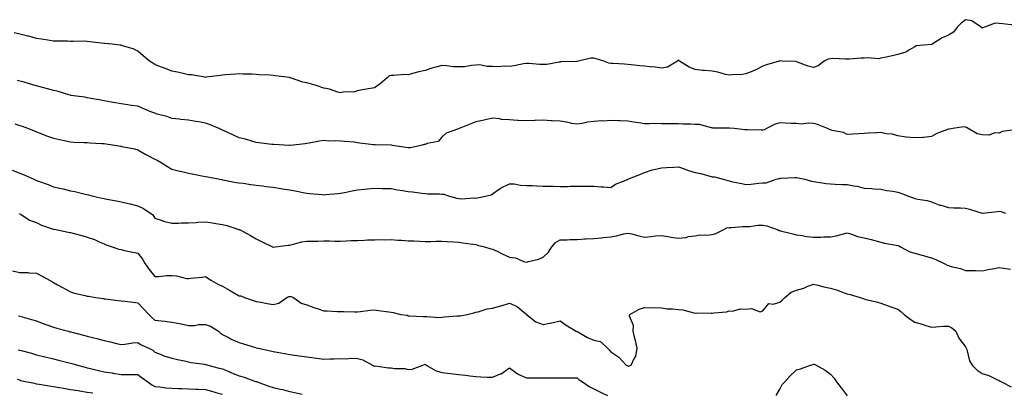
# Model space of a CAD drawing. Units: inches. Extents: x 994883 to 997523, y 7342778 to 7345418.
# Drawn here: x 996018 to 996601, y 7344785 to 7345006 of the extents above; entities that cross this region are included whole.
import ezdxf

# ---------------------------------------------------------------- set-up
doc = ezdxf.new("R2010")
doc.units = ezdxf.units.IN
doc.header["$MEASUREMENT"] = 0
doc.layers.add('Contour_99487342', color=7, linetype='Continuous', true_color=0x4d932f)

msp = doc.modelspace()

# ---------------------------------------------------------------- linework, layer by layer
at = {"layer": 'Contour_99487342'}
for points in [[(996606.79, 7345003.18, 3262), (996600.13, 7345004, 3262), (996598.05, 7345004.2, 3262), (996595.62, 7345004.36, 3262), (996589.42, 7345001.92, 3262), (996588.27, 7345001.69, 3262), (996588.05, 7345001.69, 3262), (996587.81, 7345001.68, 3262), (996587.28, 7345001.92, 3262), (996581.91, 7345005.78, 3262), (996578.05, 7345006.42, 3262), (996575.51, 7345004.45, 3262), (996573.21, 7345001.92, 3262), (996570.91, 7344999.06, 3262), (996568.05, 7344997.35, 3262), (996564.24, 7344995.72, 3262), (996558.4, 7344991.92, 3262), (996558.16, 7344991.81, 3262), (996558.05, 7344991.81, 3262), (996557.88, 7344991.75, 3262), (996548.95, 7344991.03, 3262), (996548.05, 7344990.4, 3262), (996544.57, 7344988.44, 3262), (996542.77, 7344987.2, 3262), (996538.05, 7344985.73, 3262), (996534.86, 7344985.11, 3262), (996530.15, 7344984.02, 3262), (996528.05, 7344983.58, 3262), (996526.67, 7344983.29, 3262), (996519.98, 7344983.85, 3262), (996518.05, 7344983.6, 3262), (996516.31, 7344983.66, 3262), (996509.11, 7344982.99, 3262), (996508.05, 7344983.03, 3262), (996507.01, 7344982.96, 3262), (996499.48, 7344983.35, 3262), (996498.05, 7344983.28, 3262), (996496.86, 7344983.11, 3262), (996494.39, 7344981.92, 3262), (996490.77, 7344979.2, 3262), (996488.05, 7344978.12, 3262), (996485.02, 7344978.89, 3262), (996478.62, 7344981.35, 3262), (996478.05, 7344981.53, 3262), (996477.73, 7344981.6, 3262), (996469.59, 7344981.92, 3262), (996468.12, 7344981.98, 3262), (996468.05, 7344981.99, 3262), (996468, 7344981.96, 3262), (996467.84, 7344981.92, 3262), (996460.19, 7344979.78, 3262), (996458.05, 7344978.93, 3262), (996453.52, 7344976.45, 3262), (996452.16, 7344976.03, 3262), (996448.05, 7344974.38, 3262), (996445.92, 7344974.05, 3262), (996439.91, 7344973.78, 3262), (996438.05, 7344973.55, 3262), (996435.97, 7344974, 3262), (996431.48, 7344975.35, 3262), (996428.05, 7344975.96, 3262), (996423.56, 7344976.41, 3262), (996422.45, 7344976.32, 3262), (996418.05, 7344977.01, 3262), (996414.41, 7344978.28, 3262), (996408.79, 7344981.92, 3262), (996408.34, 7344982.22, 3262), (996408.05, 7344982.37, 3262), (996407.8, 7344982.18, 3262), (996407.46, 7344981.92, 3262), (996401.65, 7344978.32, 3262), (996398.05, 7344977.76, 3262), (996394.35, 7344978.22, 3262), (996391.44, 7344978.53, 3262), (996388.05, 7344978.94, 3262), (996385.33, 7344979.2, 3262), (996380.2, 7344979.77, 3262), (996378.05, 7344979.99, 3262), (996376.23, 7344980.1, 3262), (996369.49, 7344980.49, 3262), (996368.05, 7344980.58, 3262), (996366.88, 7344980.75, 3262), (996363.85, 7344981.92, 3262), (996359.45, 7344983.32, 3262), (996358.05, 7344983.63, 3262), (996356.29, 7344983.68, 3262), (996348.87, 7344981.92, 3262), (996348.22, 7344981.76, 3262), (996348.05, 7344981.75, 3262), (996347.84, 7344981.7, 3262), (996338.51, 7344981.46, 3262), (996338.05, 7344981.29, 3262), (996337.47, 7344981.35, 3262), (996330.16, 7344979.81, 3262), (996328.05, 7344979.93, 3262), (996326.09, 7344979.96, 3262), (996319.51, 7344980.45, 3262), (996318.05, 7344980.47, 3262), (996316.36, 7344980.24, 3262), (996310.82, 7344979.15, 3262), (996308.05, 7344978.8, 3262), (996305.09, 7344978.96, 3262), (996301.38, 7344978.59, 3262), (996298.05, 7344978.72, 3262), (996294.77, 7344978.64, 3262), (996290.37, 7344979.6, 3262), (996288.05, 7344979.5, 3262), (996285.48, 7344979.35, 3262), (996281.4, 7344978.57, 3262), (996278.05, 7344978.42, 3262), (996274.72, 7344978.59, 3262), (996270.86, 7344979.11, 3262), (996268.05, 7344979.27, 3262), (996264.37, 7344978.24, 3262), (996262.18, 7344977.79, 3262), (996258.05, 7344976.35, 3262), (996254.44, 7344975.54, 3262), (996250.61, 7344974.47, 3262), (996248.05, 7344973.85, 3262), (996246.05, 7344973.92, 3262), (996239.42, 7344973.28, 3262), (996238.05, 7344973.35, 3262), (996236.84, 7344973.13, 3262), (996235.66, 7344971.92, 3262), (996231.59, 7344968.38, 3262), (996228.05, 7344966.14, 3262), (996224.53, 7344965.44, 3262), (996220.94, 7344964.81, 3262), (996218.05, 7344964.25, 3262), (996216.34, 7344963.63, 3262), (996209.6, 7344963.47, 3262), (996208.05, 7344963.14, 3262), (996206.42, 7344963.55, 3262), (996201.46, 7344965.32, 3262), (996198.05, 7344965.96, 3262), (996193.55, 7344967.41, 3262), (996192.2, 7344967.77, 3262), (996188.05, 7344968.99, 3262), (996185.63, 7344969.5, 3262), (996178.48, 7344971.92, 3262), (996178.18, 7344972.04, 3262), (996178.05, 7344972.09, 3262), (996177.86, 7344972.11, 3262), (996169.32, 7344973.18, 3262), (996168.05, 7344973.35, 3262), (996166.44, 7344973.54, 3262), (996159.9, 7344973.77, 3262), (996158.05, 7344974.02, 3262), (996155.79, 7344974.18, 3262), (996150.35, 7344974.23, 3262), (996148.05, 7344974.42, 3262), (996145.8, 7344974.17, 3262), (996139.93, 7344973.8, 3262), (996138.05, 7344973.61, 3262), (996136.66, 7344973.31, 3262), (996128.46, 7344972.34, 3262), (996128.05, 7344972.26, 3262), (996127.68, 7344972.3, 3262), (996119.83, 7344973.7, 3262), (996118.05, 7344973.85, 3262), (996115.59, 7344974.38, 3262), (996111.4, 7344975.26, 3262), (996108.05, 7344976, 3262), (996103.76, 7344977.63, 3262), (996101.39, 7344978.58, 3262), (996098.05, 7344979.88, 3262), (996096.8, 7344980.67, 3262), (996094.97, 7344981.92, 3262), (996091.17, 7344985.05, 3262), (996088.05, 7344987.79, 3262), (996085.22, 7344989.09, 3262), (996079.01, 7344990.97, 3262), (996078.05, 7344991.32, 3262), (996077.53, 7344991.4, 3262), (996072.77, 7344991.92, 3262), (996068.45, 7344992.32, 3262), (996068.05, 7344992.35, 3262), (996059.51, 7344993.38, 3262), (996058.05, 7344993.56, 3262), (996056.34, 7344993.63, 3262), (996049.62, 7344993.5, 3262), (996048.05, 7344993.57, 3262), (996046.35, 7344993.62, 3262), (996039.86, 7344993.73, 3262), (996038.05, 7344993.8, 3262), (996035.84, 7344994.13, 3262), (996031.05, 7344994.92, 3262), (996028.05, 7344995.37, 3262), (996023.4, 7344996.57, 3262), (996022.86, 7344996.73, 3262), (996018.05, 7344997.86, 3262), (996014.85, 7344998.71, 3262)], [(996607.31, 7344941.18, 3263), (996599.71, 7344940.26, 3263), (996598.05, 7344939.27, 3263), (996595.5, 7344939.38, 3263), (996591.87, 7344938.1, 3263), (996588.05, 7344938.17, 3263), (996584.91, 7344938.77, 3263), (996579.59, 7344941.92, 3263), (996578.7, 7344942.58, 3263), (996578.05, 7344942.74, 3263), (996576.97, 7344943.01, 3263), (996570.57, 7344941.92, 3263), (996568.39, 7344941.58, 3263), (996568.05, 7344941.58, 3263), (996567.45, 7344941.32, 3263), (996561.02, 7344938.95, 3263), (996558.05, 7344937.24, 3263), (996553.28, 7344936.69, 3263), (996552.88, 7344936.76, 3263), (996548.05, 7344936.42, 3263), (996543.08, 7344936.89, 3263), (996543.01, 7344936.88, 3263), (996538.05, 7344937.59, 3263), (996534.8, 7344938.67, 3263), (996531.08, 7344938.89, 3263), (996528.05, 7344939.55, 3263), (996525.5, 7344939.37, 3263), (996520.69, 7344939.28, 3263), (996518.05, 7344939.08, 3263), (996514.99, 7344938.86, 3263), (996511.36, 7344938.61, 3263), (996508.05, 7344938.38, 3263), (996505.76, 7344939.63, 3263), (996499.14, 7344940.83, 3263), (996498.05, 7344941.2, 3263), (996497.5, 7344941.38, 3263), (996496.41, 7344941.92, 3263), (996490.48, 7344944.35, 3263), (996488.05, 7344944.86, 3263), (996484.83, 7344945.14, 3263), (996480.7, 7344944.57, 3263), (996478.05, 7344944.94, 3263), (996474.97, 7344945, 3263), (996471.35, 7344945.22, 3263), (996468.05, 7344945.28, 3263), (996465.38, 7344944.59, 3263), (996460.29, 7344941.92, 3263), (996458.82, 7344941.15, 3263), (996458.05, 7344941, 3263), (996457.14, 7344941.01, 3263), (996448.78, 7344941.19, 3263), (996448.05, 7344941.2, 3263), (996447.39, 7344941.26, 3263), (996441.16, 7344941.92, 3263), (996438.33, 7344942.2, 3263), (996438.05, 7344942.22, 3263), (996437.68, 7344942.29, 3263), (996428.4, 7344942.27, 3263), (996428.05, 7344942.38, 3263), (996427.62, 7344942.35, 3263), (996420.57, 7344944.43, 3263), (996418.05, 7344944.35, 3263), (996415.43, 7344944.54, 3263), (996410.66, 7344944.52, 3263), (996408.05, 7344944.74, 3263), (996405.18, 7344944.79, 3263), (996400.93, 7344944.8, 3263), (996398.05, 7344944.85, 3263), (996395.1, 7344944.86, 3263), (996390.89, 7344944.77, 3263), (996388.05, 7344944.78, 3263), (996384.65, 7344945.32, 3263), (996381.79, 7344945.66, 3263), (996378.05, 7344946.32, 3263), (996373.42, 7344946.55, 3263), (996372.73, 7344946.6, 3263), (996368.05, 7344946.82, 3263), (996363.55, 7344946.42, 3263), (996362.57, 7344946.44, 3263), (996358.05, 7344946.12, 3263), (996354.22, 7344945.75, 3263), (996351.09, 7344944.95, 3263), (996348.05, 7344944.57, 3263), (996344.94, 7344945.03, 3263), (996341.96, 7344945.83, 3263), (996338.05, 7344946.27, 3263), (996333.39, 7344946.58, 3263), (996332.72, 7344946.58, 3263), (996328.05, 7344946.93, 3263), (996323.25, 7344946.72, 3263), (996322.84, 7344946.71, 3263), (996318.05, 7344946.51, 3263), (996313.21, 7344946.76, 3263), (996312.91, 7344946.78, 3263), (996308.05, 7344947.05, 3263), (996303.43, 7344947.3, 3263), (996302.22, 7344947.75, 3263), (996298.05, 7344948.17, 3263), (996293.07, 7344946.9, 3263), (996293.02, 7344946.89, 3263), (996288.05, 7344945.9, 3263), (996285.2, 7344944.77, 3263), (996278.21, 7344941.92, 3263), (996278.1, 7344941.87, 3263), (996278.05, 7344941.85, 3263), (996277.91, 7344941.78, 3263), (996270.65, 7344939.32, 3263), (996268.05, 7344936.86, 3263), (996265.76, 7344934.21, 3263), (996259.23, 7344933.1, 3263), (996258.05, 7344932.59, 3263), (996257.49, 7344932.48, 3263), (996255.56, 7344931.92, 3263), (996249.49, 7344930.49, 3263), (996248.05, 7344930.52, 3263), (996246.79, 7344930.67, 3263), (996238.81, 7344931.92, 3263), (996238.18, 7344932.05, 3263), (996238.05, 7344932.04, 3263), (996237.92, 7344932.05, 3263), (996228.44, 7344932.31, 3263), (996228.05, 7344932.33, 3263), (996227.58, 7344932.38, 3263), (996219.51, 7344933.38, 3263), (996218.05, 7344933.59, 3263), (996216.15, 7344933.82, 3263), (996210.37, 7344934.24, 3263), (996208.05, 7344934.57, 3263), (996205.21, 7344934.76, 3263), (996200.71, 7344934.58, 3263), (996198.05, 7344934.8, 3263), (996195.49, 7344934.48, 3263), (996189.41, 7344933.28, 3263), (996188.05, 7344933.09, 3263), (996187.02, 7344932.95, 3263), (996178.14, 7344931.92, 3263), (996178.05, 7344931.92, 3263), (996177.9, 7344931.92, 3263), (996168.61, 7344932.47, 3263), (996168.05, 7344932.47, 3263), (996167.44, 7344932.53, 3263), (996159.7, 7344933.57, 3263), (996158.05, 7344933.72, 3263), (996155.56, 7344934.41, 3263), (996151.75, 7344935.63, 3263), (996148.05, 7344936.54, 3263), (996144.3, 7344938.17, 3263), (996139.59, 7344940.38, 3263), (996138.05, 7344941.08, 3263), (996137.44, 7344941.31, 3263), (996136.1, 7344941.92, 3263), (996130.4, 7344944.28, 3263), (996128.05, 7344945.11, 3263), (996124.11, 7344945.86, 3263), (996122.27, 7344946.13, 3263), (996118.05, 7344947.02, 3263), (996113.55, 7344947.41, 3263), (996112.4, 7344947.57, 3263), (996108.05, 7344947.98, 3263), (996105.19, 7344949.05, 3263), (996099.43, 7344950.54, 3263), (996098.05, 7344950.98, 3263), (996097.38, 7344951.24, 3263), (996095.63, 7344951.92, 3263), (996090.27, 7344954.14, 3263), (996088.05, 7344955.14, 3263), (996084.29, 7344955.68, 3263), (996082.15, 7344956.02, 3263), (996078.05, 7344956.59, 3263), (996073.56, 7344957.42, 3263), (996072.36, 7344957.61, 3263), (996068.05, 7344958.37, 3263), (996065.04, 7344958.91, 3263), (996060.13, 7344959.84, 3263), (996058.05, 7344960.22, 3263), (996056.59, 7344960.46, 3263), (996048.36, 7344961.61, 3263), (996048.05, 7344961.66, 3263), (996047.84, 7344961.71, 3263), (996047.13, 7344961.92, 3263), (996040.21, 7344964.07, 3263), (996038.05, 7344964.59, 3263), (996034.43, 7344965.54, 3263), (996032.28, 7344966.14, 3263), (996028.05, 7344967.19, 3263), (996024.37, 7344968.23, 3263), (996020.62, 7344969.35, 3263), (996018.05, 7344970.09, 3263), (996016.59, 7344970.46, 3263)], [(996015.18, 7344944.79, 3264), (996018.05, 7344943.86, 3264), (996019.49, 7344943.36, 3264), (996023.26, 7344941.92, 3264), (996026.67, 7344940.54, 3264), (996028.05, 7344939.98, 3264), (996031.18, 7344938.78, 3264), (996033.88, 7344937.75, 3264), (996038.05, 7344936.19, 3264), (996041.55, 7344935.41, 3264), (996045.29, 7344934.69, 3264), (996048.05, 7344934.11, 3264), (996050.12, 7344933.99, 3264), (996056.19, 7344933.77, 3264), (996058.05, 7344933.67, 3264), (996059.64, 7344933.51, 3264), (996066.75, 7344933.21, 3264), (996068.05, 7344933.1, 3264), (996069.08, 7344932.95, 3264), (996075.82, 7344931.92, 3264), (996077.7, 7344931.57, 3264), (996078.05, 7344931.51, 3264), (996078.59, 7344931.39, 3264), (996086, 7344929.87, 3264), (996088.05, 7344929.37, 3264), (996092.74, 7344926.61, 3264), (996093.99, 7344925.98, 3264), (996098.05, 7344923.84, 3264), (996099.36, 7344923.23, 3264), (996101.76, 7344921.92, 3264), (996105.55, 7344919.42, 3264), (996108.05, 7344918.01, 3264), (996112.87, 7344916.74, 3264), (996113.32, 7344916.65, 3264), (996118.05, 7344915.51, 3264), (996121.08, 7344914.95, 3264), (996125.95, 7344914.02, 3264), (996128.05, 7344913.62, 3264), (996129.45, 7344913.31, 3264), (996136.63, 7344911.92, 3264), (996137.84, 7344911.71, 3264), (996138.05, 7344911.68, 3264), (996138.34, 7344911.63, 3264), (996146.25, 7344910.12, 3264), (996148.05, 7344909.84, 3264), (996150.44, 7344909.53, 3264), (996155, 7344908.88, 3264), (996158.05, 7344908.49, 3264), (996161.99, 7344907.98, 3264), (996163.85, 7344907.73, 3264), (996168.05, 7344907.19, 3264), (996172.6, 7344906.47, 3264), (996173.67, 7344906.3, 3264), (996178.05, 7344905.6, 3264), (996181.22, 7344905.1, 3264), (996185.96, 7344904.01, 3264), (996188.05, 7344903.63, 3264), (996189.68, 7344903.55, 3264), (996197.1, 7344902.86, 3264), (996198.05, 7344902.81, 3264), (996199.07, 7344902.94, 3264), (996206.48, 7344903.5, 3264), (996208.05, 7344903.72, 3264), (996210.3, 7344904.17, 3264), (996214.93, 7344905.04, 3264), (996218.05, 7344905.67, 3264), (996222.19, 7344906.06, 3264), (996223.7, 7344906.26, 3264), (996228.05, 7344906.62, 3264), (996232.66, 7344906.53, 3264), (996233.44, 7344906.53, 3264), (996238.05, 7344906.44, 3264), (996241.85, 7344905.72, 3264), (996244.68, 7344905.29, 3264), (996248.05, 7344904.69, 3264), (996250.59, 7344904.46, 3264), (996256.21, 7344903.76, 3264), (996258.05, 7344903.58, 3264), (996259.49, 7344903.36, 3264), (996266.67, 7344903.3, 3264), (996268.05, 7344903.14, 3264), (996269.18, 7344903.06, 3264), (996272.63, 7344901.92, 3264), (996276.86, 7344900.72, 3264), (996278.05, 7344900.51, 3264), (996279.65, 7344900.32, 3264), (996287.08, 7344900.95, 3264), (996288.05, 7344900.77, 3264), (996289.03, 7344900.94, 3264), (996293.96, 7344901.92, 3264), (996297.24, 7344902.74, 3264), (996298.05, 7344903.35, 3264), (996302.52, 7344906.4, 3264), (996303.13, 7344906.84, 3264), (996308.05, 7344909.26, 3264), (996310.83, 7344909.14, 3264), (996314.57, 7344908.44, 3264), (996318.05, 7344908.32, 3264), (996321.79, 7344908.18, 3264), (996324.17, 7344908.04, 3264), (996328.05, 7344907.91, 3264), (996332.17, 7344907.8, 3264), (996333.9, 7344907.77, 3264), (996338.05, 7344907.66, 3264), (996342.37, 7344907.61, 3264), (996344, 7344907.87, 3264), (996348.05, 7344907.79, 3264), (996352.18, 7344907.78, 3264), (996354.03, 7344907.89, 3264), (996358.05, 7344907.89, 3264), (996362.43, 7344907.54, 3264), (996363.66, 7344907.52, 3264), (996368.05, 7344907.1, 3264), (996370.89, 7344909.08, 3264), (996377.85, 7344911.72, 3264), (996378.05, 7344911.82, 3264), (996378.12, 7344911.85, 3264), (996378.22, 7344911.92, 3264), (996385.2, 7344914.78, 3264), (996388.05, 7344915.96, 3264), (996392.51, 7344917.46, 3264), (996393.82, 7344917.69, 3264), (996398.05, 7344918.8, 3264), (996400.99, 7344918.98, 3264), (996405.31, 7344919.18, 3264), (996408.05, 7344919.33, 3264), (996412.02, 7344917.94, 3264), (996413.5, 7344917.37, 3264), (996418.05, 7344915.95, 3264), (996421.41, 7344915.28, 3264), (996426.04, 7344913.94, 3264), (996428.05, 7344913.47, 3264), (996429.41, 7344913.28, 3264), (996434.61, 7344911.92, 3264), (996437.33, 7344911.2, 3264), (996438.05, 7344910.98, 3264), (996439.26, 7344910.71, 3264), (996445.55, 7344909.42, 3264), (996448.05, 7344908.85, 3264), (996450.89, 7344909.08, 3264), (996455.7, 7344909.56, 3264), (996458.05, 7344909.76, 3264), (996460.09, 7344909.87, 3264), (996465.93, 7344911.92, 3264), (996467.6, 7344912.37, 3264), (996468.05, 7344912.45, 3264), (996468.65, 7344912.52, 3264), (996477.07, 7344912.89, 3264), (996478.05, 7344913.03, 3264), (996479, 7344912.87, 3264), (996482.98, 7344911.92, 3264), (996486.93, 7344910.79, 3264), (996488.05, 7344910.57, 3264), (996489.5, 7344910.47, 3264), (996495.51, 7344909.38, 3264), (996498.05, 7344909.24, 3264), (996500.84, 7344909.12, 3264), (996505.04, 7344908.91, 3264), (996508.05, 7344908.79, 3264), (996511.99, 7344907.98, 3264), (996513.88, 7344907.76, 3264), (996518.05, 7344906.71, 3264), (996522.58, 7344906.45, 3264), (996523.64, 7344906.33, 3264), (996528.05, 7344906.06, 3264), (996531.32, 7344905.19, 3264), (996535.11, 7344904.85, 3264), (996538.05, 7344904.26, 3264), (996539.87, 7344903.74, 3264), (996544.41, 7344901.92, 3264), (996547.01, 7344900.88, 3264), (996548.05, 7344900.62, 3264), (996549.79, 7344900.18, 3264), (996555.46, 7344899.34, 3264), (996558.05, 7344898.48, 3264), (996562.83, 7344896.7, 3264), (996563.41, 7344896.56, 3264), (996568.05, 7344895.15, 3264), (996571.18, 7344895.05, 3264), (996575.03, 7344894.93, 3264), (996578.05, 7344894.84, 3264), (996580.4, 7344894.27, 3264), (996588.03, 7344891.94, 3264), (996588.05, 7344891.93, 3264), (996588.07, 7344891.94, 3264), (996597.05, 7344892.92, 3264), (996598.05, 7344893.01, 3264), (996599.02, 7344892.89, 3264), (996601.8, 7344891.92, 3264)], [(996013.51, 7344917.38, 3265), (996018.05, 7344915.5, 3265), (996020.61, 7344914.48, 3265), (996026.33, 7344911.92, 3265), (996027.56, 7344911.43, 3265), (996028.05, 7344911.22, 3265), (996029.16, 7344910.81, 3265), (996034.96, 7344908.83, 3265), (996038.05, 7344907.55, 3265), (996042.64, 7344906.51, 3265), (996043.78, 7344906.19, 3265), (996048.05, 7344905.14, 3265), (996050.76, 7344904.63, 3265), (996056.81, 7344903.16, 3265), (996058.05, 7344902.9, 3265), (996058.84, 7344902.71, 3265), (996061.65, 7344901.92, 3265), (996066.94, 7344900.81, 3265), (996068.05, 7344900.58, 3265), (996069.73, 7344900.24, 3265), (996075.29, 7344899.16, 3265), (996078.05, 7344898.59, 3265), (996082.42, 7344897.55, 3265), (996083.44, 7344897.31, 3265), (996088.05, 7344896.21, 3265), (996090.98, 7344894.85, 3265), (996095.56, 7344891.92, 3265), (996096.96, 7344890.82, 3265), (996098.05, 7344888.94, 3265), (996102.51, 7344887.46, 3265), (996103.26, 7344887.13, 3265), (996108.05, 7344885.98, 3265), (996112.13, 7344886, 3265), (996113.79, 7344886.18, 3265), (996118.05, 7344886.2, 3265), (996122.55, 7344886.42, 3265), (996123.44, 7344886.52, 3265), (996128.05, 7344886.73, 3265), (996132.24, 7344886.11, 3265), (996134.19, 7344885.78, 3265), (996138.05, 7344885.19, 3265), (996140.69, 7344884.56, 3265), (996147.75, 7344882.22, 3265), (996148.05, 7344882.13, 3265), (996148.23, 7344882.09, 3265), (996148.67, 7344881.92, 3265), (996154.72, 7344878.59, 3265), (996158.05, 7344876.68, 3265), (996161.17, 7344875.04, 3265), (996167.69, 7344871.92, 3265), (996167.95, 7344871.82, 3265), (996168.05, 7344871.8, 3265), (996168.17, 7344871.8, 3265), (996169.37, 7344871.92, 3265), (996177.08, 7344872.89, 3265), (996178.05, 7344872.98, 3265), (996179.35, 7344873.22, 3265), (996185.08, 7344874.88, 3265), (996188.05, 7344875.28, 3265), (996191.44, 7344875.31, 3265), (996194.6, 7344875.37, 3265), (996198.05, 7344875.41, 3265), (996201.53, 7344875.4, 3265), (996204.6, 7344875.36, 3265), (996208.05, 7344875.35, 3265), (996211.61, 7344875.48, 3265), (996214.33, 7344875.64, 3265), (996218.05, 7344875.78, 3265), (996222.02, 7344875.89, 3265), (996223.98, 7344875.99, 3265), (996228.05, 7344876.11, 3265), (996232.31, 7344876.18, 3265), (996233.79, 7344876.17, 3265), (996238.05, 7344876.26, 3265), (996242, 7344875.87, 3265), (996244.15, 7344875.82, 3265), (996248.05, 7344875.49, 3265), (996251.52, 7344875.39, 3265), (996254.75, 7344875.22, 3265), (996258.05, 7344875.12, 3265), (996261.31, 7344875.18, 3265), (996264.73, 7344875.24, 3265), (996268.05, 7344875.3, 3265), (996271.24, 7344875.11, 3265), (996275.02, 7344874.94, 3265), (996278.05, 7344874.78, 3265), (996280.42, 7344874.29, 3265), (996286.44, 7344873.53, 3265), (996288.05, 7344873.24, 3265), (996289.06, 7344872.93, 3265), (996293.25, 7344871.92, 3265), (996296.93, 7344870.8, 3265), (996298.05, 7344870.56, 3265), (996300.69, 7344869.28, 3265), (996303.83, 7344867.7, 3265), (996308.05, 7344865.82, 3265), (996311.55, 7344865.41, 3265), (996316.95, 7344863.02, 3265), (996318.05, 7344862.79, 3265), (996319.32, 7344863.19, 3265), (996325.28, 7344864.69, 3265), (996328.05, 7344865.74, 3265), (996331.21, 7344868.76, 3265), (996333.15, 7344871.92, 3265), (996335.4, 7344874.57, 3265), (996338.05, 7344876.01, 3265), (996342.19, 7344876.06, 3265), (996343.74, 7344876.22, 3265), (996348.05, 7344876.27, 3265), (996352.7, 7344876.57, 3265), (996353.3, 7344876.67, 3265), (996358.05, 7344876.92, 3265), (996362.64, 7344877.33, 3265), (996363.61, 7344877.48, 3265), (996368.05, 7344877.93, 3265), (996371.43, 7344878.54, 3265), (996375.74, 7344879.61, 3265), (996378.05, 7344880.07, 3265), (996380.42, 7344879.54, 3265), (996384.56, 7344878.43, 3265), (996388.05, 7344877.75, 3265), (996391.98, 7344877.99, 3265), (996394.59, 7344878.47, 3265), (996398.05, 7344878.73, 3265), (996401.86, 7344878.11, 3265), (996403.71, 7344877.58, 3265), (996408.05, 7344877.07, 3265), (996412.49, 7344877.48, 3265), (996414.12, 7344877.99, 3265), (996418.05, 7344878.54, 3265), (996420.86, 7344879.11, 3265), (996425.05, 7344878.93, 3265), (996428.05, 7344879.33, 3265), (996430.22, 7344879.76, 3265), (996434.52, 7344881.92, 3265), (996436.79, 7344883.17, 3265), (996438.05, 7344883.4, 3265), (996439.51, 7344883.39, 3265), (996446.05, 7344883.92, 3265), (996448.05, 7344883.89, 3265), (996450.1, 7344883.97, 3265), (996455.29, 7344884.68, 3265), (996458.05, 7344884.76, 3265), (996460.45, 7344884.32, 3265), (996467.17, 7344881.92, 3265), (996467.75, 7344881.62, 3265), (996468.05, 7344881.55, 3265), (996468.56, 7344881.41, 3265), (996475.76, 7344879.63, 3265), (996478.05, 7344878.94, 3265), (996481.41, 7344878.57, 3265), (996484.09, 7344877.96, 3265), (996488.05, 7344877.62, 3265), (996492.34, 7344877.63, 3265), (996493.99, 7344877.85, 3265), (996498.05, 7344877.86, 3265), (996501.46, 7344878.51, 3265), (996505.8, 7344879.67, 3265), (996508.05, 7344880.16, 3265), (996510.5, 7344879.47, 3265), (996514.23, 7344878.1, 3265), (996518.05, 7344877.25, 3265), (996522.32, 7344876.18, 3265), (996524.38, 7344875.59, 3265), (996528.05, 7344874.61, 3265), (996530.19, 7344874.06, 3265), (996537.1, 7344872.86, 3265), (996538.05, 7344872.65, 3265), (996538.58, 7344872.45, 3265), (996539.55, 7344871.92, 3265), (996545.03, 7344868.9, 3265), (996548.05, 7344868.12, 3265), (996553.02, 7344866.89, 3265), (996553.11, 7344866.87, 3265), (996558.05, 7344865.47, 3265), (996560.49, 7344864.36, 3265), (996565.84, 7344861.92, 3265), (996567.31, 7344861.17, 3265), (996568.05, 7344860.84, 3265), (996569.61, 7344860.35, 3265), (996575.14, 7344859.01, 3265), (996578.05, 7344857.94, 3265), (996582.15, 7344857.82, 3265), (996584.03, 7344857.9, 3265), (996588.05, 7344857.77, 3265), (996591.51, 7344858.46, 3265), (996595.2, 7344859.07, 3265), (996598.05, 7344859.61, 3265), (996600.65, 7344859.32, 3265), (996604.78, 7344858.65, 3265)], [(996017.7, 7344891.57, 3266), (996018.05, 7344891.51, 3266), (996018.98, 7344890.99, 3266), (996023.89, 7344887.76, 3266), (996028.05, 7344886.27, 3266), (996030.98, 7344884.85, 3266), (996037.3, 7344882.68, 3266), (996038.05, 7344882.37, 3266), (996038.43, 7344882.3, 3266), (996040.48, 7344881.92, 3266), (996046.81, 7344880.68, 3266), (996048.05, 7344880.37, 3266), (996050.22, 7344879.75, 3266), (996054.85, 7344878.72, 3266), (996058.05, 7344877.65, 3266), (996062.34, 7344876.2, 3266), (996065.04, 7344874.93, 3266), (996068.05, 7344873.7, 3266), (996069.28, 7344873.15, 3266), (996072.8, 7344871.92, 3266), (996076.73, 7344870.61, 3266), (996078.05, 7344870.27, 3266), (996080.11, 7344869.85, 3266), (996084.97, 7344868.84, 3266), (996088.05, 7344868.23, 3266), (996090.7, 7344864.57, 3266), (996092.32, 7344861.92, 3266), (996094.72, 7344858.59, 3266), (996098.05, 7344854.34, 3266), (996100.47, 7344854.34, 3266), (996105.06, 7344854.9, 3266), (996108.05, 7344854.9, 3266), (996110.92, 7344854.79, 3266), (996116.79, 7344853.18, 3266), (996118.05, 7344853.1, 3266), (996119.43, 7344853.3, 3266), (996126, 7344853.98, 3266), (996128.05, 7344854.29, 3266), (996129.44, 7344853.3, 3266), (996131.65, 7344851.92, 3266), (996135.83, 7344849.7, 3266), (996138.05, 7344848.68, 3266), (996142.38, 7344846.24, 3266), (996145.69, 7344844.28, 3266), (996148.05, 7344842.9, 3266), (996149.04, 7344842.91, 3266), (996151.16, 7344841.92, 3266), (996156.33, 7344840.2, 3266), (996158.05, 7344839.63, 3266), (996160.82, 7344839.15, 3266), (996164.51, 7344838.38, 3266), (996168.05, 7344837.82, 3266), (996171.48, 7344838.49, 3266), (996176.19, 7344841.92, 3266), (996177.4, 7344842.57, 3266), (996178.05, 7344842.59, 3266), (996178.59, 7344842.46, 3266), (996180.12, 7344841.92, 3266), (996184.67, 7344838.54, 3266), (996188.05, 7344837.61, 3266), (996192.14, 7344836.01, 3266), (996194.81, 7344835.17, 3266), (996198.05, 7344834.02, 3266), (996200.15, 7344834.02, 3266), (996206.32, 7344833.65, 3266), (996208.05, 7344833.65, 3266), (996209.85, 7344833.72, 3266), (996216.53, 7344833.44, 3266), (996218.05, 7344833.52, 3266), (996219.88, 7344833.74, 3266), (996225.62, 7344834.35, 3266), (996228.05, 7344834.66, 3266), (996230.44, 7344834.31, 3266), (996236.59, 7344833.38, 3266), (996238.05, 7344833.17, 3266), (996239.1, 7344832.97, 3266), (996243.73, 7344831.92, 3266), (996247.54, 7344831.41, 3266), (996248.05, 7344831.17, 3266), (996248.89, 7344831.09, 3266), (996256.86, 7344830.73, 3266), (996258.05, 7344830.59, 3266), (996259.22, 7344830.75, 3266), (996266.2, 7344830.07, 3266), (996268.05, 7344830.24, 3266), (996269.54, 7344830.42, 3266), (996277.11, 7344830.98, 3266), (996278.05, 7344831.09, 3266), (996278.95, 7344831.02, 3266), (996282.98, 7344831.92, 3266), (996287.02, 7344832.95, 3266), (996288.05, 7344833.17, 3266), (996289.61, 7344833.48, 3266), (996294.82, 7344835.15, 3266), (996298.05, 7344835.63, 3266), (996303.02, 7344836.95, 3266), (996303.12, 7344836.99, 3266), (996308.05, 7344838.66, 3266), (996312.67, 7344836.53, 3266), (996317.48, 7344832.49, 3266), (996318.05, 7344832.04, 3266), (996318.11, 7344831.97, 3266), (996318.15, 7344831.92, 3266), (996323.65, 7344827.51, 3266), (996328.05, 7344825.98, 3266), (996333, 7344826.96, 3266), (996333.13, 7344827, 3266), (996338.05, 7344828.16, 3266), (996341.6, 7344825.47, 3266), (996347.65, 7344821.92, 3266), (996347.9, 7344821.77, 3266), (996348.05, 7344821.72, 3266), (996348.46, 7344821.51, 3266), (996354.36, 7344818.23, 3266), (996358.05, 7344816.6, 3266), (996361.97, 7344815.84, 3266), (996366.2, 7344811.92, 3266), (996367.07, 7344810.95, 3266), (996368.05, 7344809.75, 3266), (996372.78, 7344806.64, 3266), (996377.15, 7344801.92, 3266), (996377.77, 7344801.64, 3266), (996378.05, 7344801.48, 3266), (996378.62, 7344801.35, 3266), (996380.12, 7344801.92, 3266), (996381.95, 7344805.82, 3266), (996382.89, 7344807.08, 3266), (996383.61, 7344811.92, 3266), (996382.65, 7344816.51, 3266), (996382.33, 7344817.64, 3266), (996381.32, 7344821.92, 3266), (996381.56, 7344825.43, 3266), (996379.09, 7344830.88, 3266), (996379.34, 7344831.92, 3266), (996384.89, 7344835.08, 3266), (996388.05, 7344835.93, 3266), (996391.87, 7344835.73, 3266), (996393.99, 7344835.98, 3266), (996398.05, 7344835.84, 3266), (996401.37, 7344835.24, 3266), (996404.69, 7344835.27, 3266), (996408.05, 7344834.84, 3266), (996410.72, 7344834.59, 3266), (996417.14, 7344832.83, 3266), (996418.05, 7344832.71, 3266), (996418.94, 7344832.81, 3266), (996427.39, 7344832.58, 3266), (996428.05, 7344832.68, 3266), (996429.07, 7344832.93, 3266), (996436.5, 7344833.47, 3266), (996438.05, 7344834.11, 3266), (996439.94, 7344833.82, 3266), (996444.81, 7344835.17, 3266), (996448.05, 7344834.94, 3266), (996451.45, 7344835.32, 3266), (996456.45, 7344833.52, 3266), (996458.05, 7344834.1, 3266), (996461.57, 7344838.4, 3266), (996464.17, 7344838.04, 3266), (996468.05, 7344839.18, 3266), (996469.58, 7344840.39, 3266), (996471.05, 7344841.92, 3266), (996474.9, 7344845.07, 3266), (996478.05, 7344846.31, 3266), (996482.43, 7344847.54, 3266), (996484.71, 7344848.58, 3266), (996488.05, 7344849.81, 3266), (996490.72, 7344849.25, 3266), (996494.29, 7344848.16, 3266), (996498.05, 7344847.54, 3266), (996502.36, 7344846.23, 3266), (996504.65, 7344845.32, 3266), (996508.05, 7344844.13, 3266), (996509.83, 7344843.7, 3266), (996515.75, 7344841.92, 3266), (996517.45, 7344841.32, 3266), (996518.05, 7344841.13, 3266), (996519.14, 7344840.82, 3266), (996525.44, 7344839.31, 3266), (996528.05, 7344838.49, 3266), (996532.92, 7344836.79, 3266), (996533.31, 7344836.66, 3266), (996538.05, 7344835.01, 3266), (996539.8, 7344833.67, 3266), (996541.81, 7344831.92, 3266), (996545.26, 7344829.13, 3266), (996548.05, 7344827.32, 3266), (996552.34, 7344826.21, 3266), (996554.55, 7344825.42, 3266), (996558.05, 7344824.35, 3266), (996560.61, 7344824.47, 3266), (996565.09, 7344824.88, 3266), (996568.05, 7344825.01, 3266), (996570.04, 7344823.91, 3266), (996572.27, 7344821.92, 3266), (996574.09, 7344817.95, 3266), (996578.05, 7344812.81, 3266), (996578.38, 7344812.25, 3266), (996578.53, 7344811.92, 3266), (996578.83, 7344811.14, 3266), (996580.54, 7344804.41, 3266), (996582.04, 7344801.92, 3266), (996584.98, 7344798.86, 3266), (996588.05, 7344796.89, 3266), (996591.82, 7344795.69, 3266), (996596.59, 7344793.38, 3266), (996598.05, 7344792.78, 3266), (996598.6, 7344792.46, 3266), (996599.47, 7344791.92, 3266), (996605.1, 7344788.97, 3266)], [(996013.84, 7344857.71, 3267), (996018.05, 7344856.73, 3267), (996022.78, 7344856.65, 3267), (996023.49, 7344856.48, 3267), (996028.05, 7344856.35, 3267), (996030.91, 7344854.78, 3267), (996036.06, 7344851.92, 3267), (996037.39, 7344851.26, 3267), (996038.05, 7344850.82, 3267), (996040.5, 7344849.47, 3267), (996043.79, 7344847.67, 3267), (996048.05, 7344845.31, 3267), (996050.54, 7344844.41, 3267), (996056.84, 7344843.13, 3267), (996058.05, 7344842.78, 3267), (996058.78, 7344842.65, 3267), (996063.19, 7344841.92, 3267), (996067.44, 7344841.31, 3267), (996068.05, 7344841.24, 3267), (996068.83, 7344841.14, 3267), (996076.34, 7344840.21, 3267), (996078.05, 7344840, 3267), (996080.24, 7344839.74, 3267), (996085.25, 7344839.12, 3267), (996088.05, 7344838.78, 3267), (996091.28, 7344835.15, 3267), (996094.43, 7344831.92, 3267), (996096.28, 7344830.15, 3267), (996098.05, 7344828.59, 3267), (996101.92, 7344828.06, 3267), (996104.09, 7344827.96, 3267), (996108.05, 7344827.29, 3267), (996112.71, 7344826.57, 3267), (996113.7, 7344826.27, 3267), (996118.05, 7344825.39, 3267), (996121.47, 7344825.34, 3267), (996123.96, 7344826.01, 3267), (996128.05, 7344825.98, 3267), (996131.02, 7344824.88, 3267), (996135.82, 7344821.92, 3267), (996136.95, 7344820.82, 3267), (996138.05, 7344820.06, 3267), (996141.99, 7344817.98, 3267), (996143.32, 7344817.19, 3267), (996148.05, 7344815.24, 3267), (996150.59, 7344814.45, 3267), (996157.65, 7344812.32, 3267), (996158.05, 7344812.19, 3267), (996158.26, 7344812.14, 3267), (996159.23, 7344811.92, 3267), (996166.47, 7344810.33, 3267), (996168.05, 7344809.99, 3267), (996170.41, 7344809.56, 3267), (996174.92, 7344808.8, 3267), (996178.05, 7344808.21, 3267), (996182.39, 7344807.58, 3267), (996183.55, 7344807.41, 3267), (996188.05, 7344806.75, 3267), (996192.33, 7344806.2, 3267), (996193.98, 7344805.99, 3267), (996198.05, 7344805.46, 3267), (996201.71, 7344805.58, 3267), (996204.29, 7344805.68, 3267), (996208.05, 7344805.8, 3267), (996211.79, 7344805.66, 3267), (996214, 7344805.97, 3267), (996218.05, 7344805.86, 3267), (996221.21, 7344805.09, 3267), (996227.01, 7344801.92, 3267), (996227.64, 7344801.51, 3267), (996228.05, 7344801.37, 3267), (996228.59, 7344801.38, 3267), (996236.47, 7344800.33, 3267), (996238.05, 7344800.36, 3267), (996240.03, 7344799.94, 3267), (996246.07, 7344799.93, 3267), (996248.05, 7344799.21, 3267), (996250.39, 7344799.58, 3267), (996256.71, 7344801.92, 3267), (996257.69, 7344802.28, 3267), (996258.05, 7344802.4, 3267), (996258.38, 7344802.25, 3267), (996258.83, 7344801.92, 3267), (996264.61, 7344798.49, 3267), (996268.05, 7344797.51, 3267), (996273.05, 7344796.92, 3267), (996278.05, 7344796.27, 3267), (996282.08, 7344795.95, 3267), (996284.5, 7344795.47, 3267), (996288.05, 7344795.13, 3267), (996291.11, 7344794.98, 3267), (996295.14, 7344794.84, 3267), (996298.05, 7344794.69, 3267), (996302.78, 7344796.65, 3267), (996303.22, 7344796.75, 3267), (996308.05, 7344800.31, 3267), (996312.8, 7344796.67, 3267), (996313.54, 7344796.43, 3267), (996318.05, 7344794.36, 3267), (996320.5, 7344794.37, 3267), (996325.57, 7344794.41, 3267), (996328.05, 7344794.42, 3267), (996330.56, 7344794.43, 3267), (996335.53, 7344794.43, 3267), (996338.05, 7344794.45, 3267), (996340.54, 7344794.41, 3267), (996345.6, 7344794.37, 3267), (996348.05, 7344794.34, 3267), (996349.39, 7344793.26, 3267), (996351.27, 7344791.92, 3267), (996355.31, 7344789.18, 3267), (996358.05, 7344787.84, 3267), (996362, 7344785.87, 3267), (996366.12, 7344783.85, 3267)], [(996017.25, 7344831.12, 3268), (996018.05, 7344830.91, 3268), (996019.44, 7344830.53, 3268), (996025.05, 7344828.92, 3268), (996028.05, 7344828.12, 3268), (996032.42, 7344826.3, 3268), (996034.17, 7344825.79, 3268), (996038.05, 7344824.45, 3268), (996040, 7344823.87, 3268), (996046.95, 7344821.92, 3268), (996047.83, 7344821.7, 3268), (996048.05, 7344821.64, 3268), (996048.43, 7344821.53, 3268), (996055.77, 7344819.64, 3268), (996058.05, 7344819.01, 3268), (996061.96, 7344818.01, 3268), (996063.74, 7344817.62, 3268), (996068.05, 7344816.42, 3268), (996071.85, 7344815.71, 3268), (996075.28, 7344814.69, 3268), (996078.05, 7344814.07, 3268), (996080.37, 7344814.24, 3268), (996084.96, 7344815.01, 3268), (996088.05, 7344815.2, 3268), (996090.01, 7344813.89, 3268), (996094.45, 7344811.92, 3268), (996096.8, 7344810.67, 3268), (996098.05, 7344809.61, 3268), (996101.85, 7344808.12, 3268), (996103.48, 7344807.34, 3268), (996108.05, 7344805.99, 3268), (996111.41, 7344805.28, 3268), (996115.58, 7344804.4, 3268), (996118.05, 7344803.87, 3268), (996119.6, 7344803.48, 3268), (996127.56, 7344802.41, 3268), (996128.05, 7344802.31, 3268), (996128.35, 7344802.22, 3268), (996129.39, 7344801.92, 3268), (996136.23, 7344800.11, 3268), (996138.05, 7344799.63, 3268), (996141.95, 7344798.02, 3268), (996143.49, 7344797.36, 3268), (996148.05, 7344795.58, 3268), (996150.96, 7344794.83, 3268), (996157.73, 7344792.25, 3268), (996158.05, 7344792.14, 3268), (996158.23, 7344792.1, 3268), (996158.6, 7344791.92, 3268), (996165.67, 7344789.53, 3268), (996168.05, 7344788.72, 3268), (996172.26, 7344787.72, 3268), (996173.64, 7344787.5, 3268), (996178.05, 7344786.19, 3268), (996181.7, 7344785.57, 3268), (996185.29, 7344784.69, 3268)], [(996017.1, 7344810.97, 3269), (996018.05, 7344810.77, 3269), (996019.64, 7344810.33, 3269), (996025.03, 7344808.91, 3269), (996028.05, 7344808.04, 3269), (996032.95, 7344806.83, 3269), (996033.21, 7344806.76, 3269), (996038.05, 7344805.57, 3269), (996040.94, 7344804.82, 3269), (996046.52, 7344803.45, 3269), (996048.05, 7344803.06, 3269), (996048.95, 7344802.82, 3269), (996052.27, 7344801.92, 3269), (996056.81, 7344800.68, 3269), (996058.05, 7344800.36, 3269), (996060.07, 7344799.9, 3269), (996064.8, 7344798.67, 3269), (996068.05, 7344797.99, 3269), (996072.73, 7344797.24, 3269), (996073.27, 7344797.15, 3269), (996078.05, 7344796.39, 3269), (996082.49, 7344796.36, 3269), (996083.67, 7344796.3, 3269), (996088.05, 7344796.28, 3269), (996090.57, 7344794.44, 3269), (996093.88, 7344791.92, 3269), (996096.38, 7344790.26, 3269), (996098.05, 7344789.27, 3269), (996100.94, 7344789.03, 3269), (996104.64, 7344788.51, 3269), (996108.05, 7344788.27, 3269), (996111.9, 7344788.07, 3269), (996114.09, 7344787.96, 3269), (996118.05, 7344787.76, 3269), (996122.37, 7344787.6, 3269), (996123.71, 7344787.58, 3269), (996128.05, 7344787.42, 3269), (996132.42, 7344786.28, 3269), (996134.18, 7344785.78, 3269), (996138.05, 7344784.74, 3269)], [(996466.02, 7344783.95, 3267), (996468.05, 7344787.73, 3267), (996469.61, 7344790.36, 3267), (996471.15, 7344791.92, 3267), (996474.36, 7344795.61, 3267), (996478.05, 7344799.19, 3267), (996480.36, 7344799.61, 3267), (996486.36, 7344801.92, 3267), (996487.61, 7344802.35, 3267), (996488.05, 7344802.49, 3267), (996488.53, 7344802.4, 3267), (996489.61, 7344801.92, 3267), (996495, 7344798.87, 3267), (996498.05, 7344796.44, 3267), (996500.35, 7344794.23, 3267), (996501.72, 7344791.92, 3267), (996504.51, 7344788.38, 3267), (996508.05, 7344783.71, 3267)], [(996061.32, 7344785.19, 3270), (996058.05, 7344785.74, 3270), (996053.51, 7344786.46, 3270), (996052.72, 7344786.59, 3270), (996048.05, 7344787.34, 3270), (996044.11, 7344787.98, 3270), (996041.6, 7344788.37, 3270), (996038.05, 7344788.94, 3270), (996035.53, 7344789.4, 3270), (996029.57, 7344790.39, 3270), (996028.05, 7344790.67, 3270), (996027.05, 7344790.92, 3270), (996021.28, 7344791.92, 3270), (996018.79, 7344792.67, 3270), (996018.05, 7344792.89, 3270), (996016.67, 7344793.3, 3270)]]:
    msp.add_polyline3d(points, dxfattribs=at)

doc.saveas('drawing.dxf')
